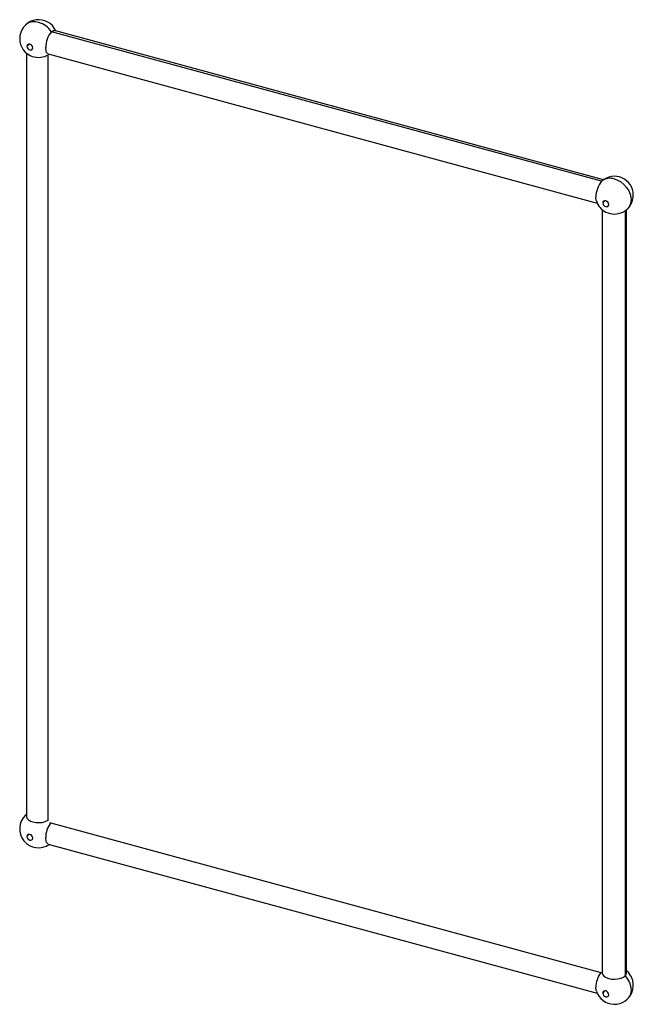
# Paper-space layout '_Trimetric' of a CAD drawing. Units: millimetres. Extents: x -246 to 209, y -365 to 363.
import ezdxf

# ---------------------------------------------------------------- set-up
doc = ezdxf.new("R2010")
doc.units = ezdxf.units.MM

psp = doc.layouts.new('_Trimetric')

# ---------------------------------------------------------------- linework, layer by layer
at = {"color": 7, "linetype": 'Continuous', "lineweight": 25}
for p, q in [((185.04, 243.82), (-222.28, 354.52)), ((186.54, 245.02), (-219.92, 355.49)), ((-240.41, 343.71), (-238.77, 345.3)), ((-240.77, 338.66), (-240.77, -226.02)), ((-224.73, -229.26), (-224.73, 337.48)), ((-224.64, 338.12), (181.81, 227.65)), ((187.52, 229.44), (185.88, 227.85)), ((185.52, 222.8), (185.52, -341.87)), ((202.48, 222.17), (202.48, -344.04)), ((203.52, -341.87), (203.52, 222.8)), ((-240.77, -224.62), (-241.52, -225.17)), ((185.62, -342.08), (-223.4, -230.91)), ((-238.77, -239.29), (-240.41, -240.88)), ((-224.64, -246.47), (181.81, -356.94)), ((185.88, -356.74), (187.52, -355.15))]:
    psp.add_line(p, q, dxfattribs=at)
at = {"color": 7, "linetype": 'Continuous', "lineweight": 25, "flags": 128}
for points in [[(-231.77, 361.38), (-234.1, 361.8), (-236.48, 361.76), (-238.76, 361.18), (-240.77, 360.06), (-241.49, 359.34)], [(-222.28, 354.52), (-220.74, 355.48), (-219.98, 355.5), (-219.93, 355.47)], [(-224.64, 338.13), (-225.25, 338.45), (-225.8, 339.15), (-226.19, 340.15), (-226.48, 342.7)], [(194.52, 245.52), (196.86, 244.67), (199.24, 243.34), (201.52, 241.52), (203.53, 239.31), (205.12, 236.84), (206.22, 234.29), (206.89, 230.67), (206.54, 227.37), (205.69, 225.3), (204.32, 223.52), (204.27, 223.48)], [(181.25, 229.29), (181.07, 229.73), (180.84, 232)], [(-240.77, -224.48), (-241.12, -224.79), (-241.52, -225.17)], [(-240.74, -226.02), (-240.76, -226.13), (-240.36, -227.39), (-239.32, -228.53), (-237.78, -229.46), (-235.97, -230.12), (-233.9, -230.52), (-231.54, -230.65), (-229.11, -230.45), (-226.88, -229.91), (-225.07, -229.12), (-224.73, -228.86)], [(-224.64, -246.46), (-225.25, -246.14), (-225.8, -245.44), (-226.19, -244.44), (-226.48, -241.89)], [(185.55, -341.87), (185.53, -341.99), (185.93, -343.24), (186.97, -344.39), (188.51, -345.32), (190.32, -345.97), (192.39, -346.38), (194.75, -346.51), (197.18, -346.3), (199.41, -345.76), (201.22, -344.97), (202.48, -344.04)], [(202.48, -344.04), (203.27, -342.97), (203.5, -341.87)], [(202.48, -344.04), (204.32, -346.38), (205.69, -348.91), (206.54, -351.44), (206.89, -354.93), (206.22, -358.19), (205.12, -360.15), (204.24, -361.03)], [(181.25, -355.3), (181.07, -354.86), (180.84, -352.59)]]:
    psp.add_lwpolyline(points, dxfattribs=at)
at = {"color": 7, "linetype": 'Continuous', "lineweight": 25}
for centre, radius, start, end in [((-231.77, 349.38), 14, 24.80069, 243.46995), ((-236.71, 344.57), 17.52, 34.59478, 73.62135), ((-208.11, 342.82), 18.37, 140.47533, 180.38105), ((-238.78, 343.73), 1.63, 68.92423, 180.86032), ((-237.38, 343.88), 3.03, 183.3612, 254.36418), ((-239.01, 342.33), 3.03, 3.3612, 74.36418), ((-237.61, 342.48), 1.63, 248.92423, 0.86032), ((-231.78, 350), 14.53, 244.62831, 295.21111), ((-231.77, 349.38), 14, 296.23076, 301.65136), ((198.97, 232.21), 18.13, 140.19599, 180.6604), ((191.35, 235.96), 10.07, 71.63049, 128.78939), ((194.52, 233.52), 14, 296.23076, 131.68603), ((194.52, 233.52), 14, 197.68244, 243.46995), ((187.51, 227.87), 1.63, 68.92423, 180.86032), ((188.91, 228.03), 3.03, 183.3612, 254.36418), ((187.28, 226.47), 3.03, 3.3612, 74.36418), ((188.68, 226.62), 1.63, 248.92423, 0.86032), ((194.51, 234.14), 14.53, 244.62831, 295.21111), ((-231.77, -235.21), 14, 134.16043, 304.79029), ((-208.62, -241.62), 17.86, 143.5919, 180.84567), ((-238.78, -240.86), 1.63, 68.92423, 180.86032), ((-239.01, -242.26), 3.03, 3.3612, 74.36418), ((-237.38, -240.7), 3.03, 183.3612, 254.36418), ((-237.61, -242.11), 1.63, 248.92423, 0.86032), ((198.56, -352.25), 17.73, 143.557, 181.09596), ((194.52, -351.07), 14, 197.68244, 49.9948), ((187.51, -356.71), 1.63, 68.92423, 180.86032), ((188.91, -356.56), 3.03, 183.3612, 254.36418), ((187.28, -358.12), 3.03, 3.3612, 74.36418), ((188.68, -357.97), 1.63, 248.92423, 0.86032)]:
    psp.add_arc(centre, radius, start, end, dxfattribs=at)

doc.saveas('drawing.dxf')
